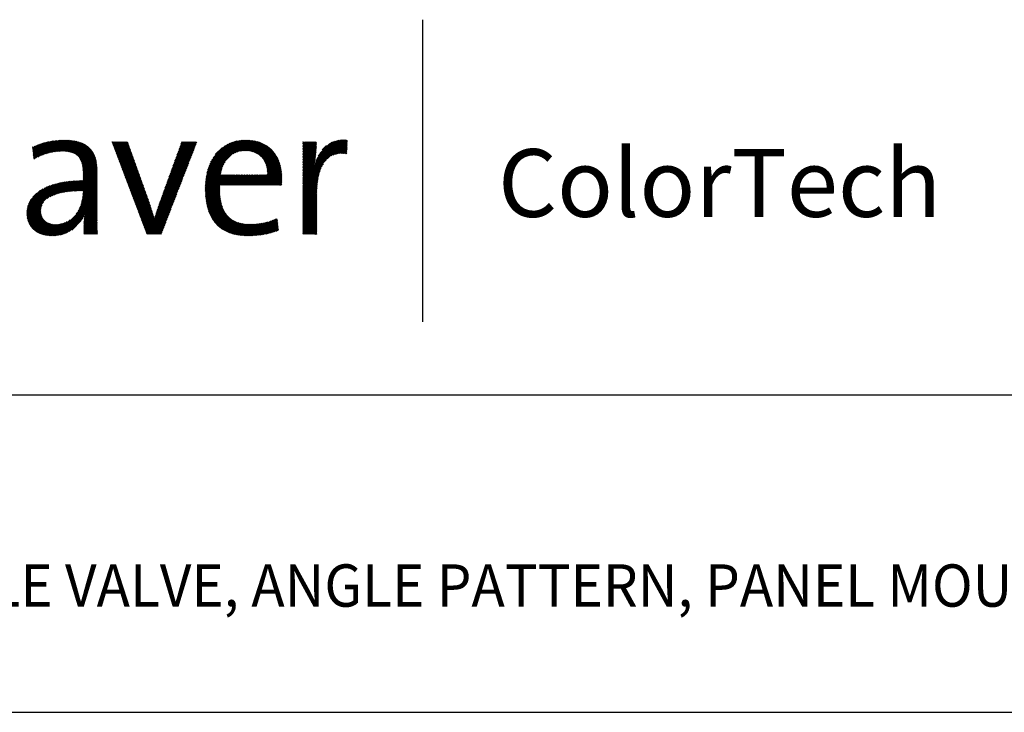
# Model space of a CAD drawing. Extents: x 1.2 to 58.9, y 0.7 to 21.1.
# Drawn here: x 5.6 to 10.3, y 17.9 to 21.1 of the extents above; entities that cross this region are included whole.
import ezdxf

# ---------------------------------------------------------------- set-up
doc = ezdxf.new("R2010")
doc.units = 0
doc.header["$LTSCALE"] = 2
doc.header["$MEASUREMENT"] = 0
doc.layers.get('0').update_dxf_attribs({"linetype": 'CONTINUOUS'})
doc.styles.add('PLATE', font='MyriadPro-Regular.ttf')
doc.styles.get("Standard").update_dxf_attribs({"font": 'MyriadPro-Regular.ttf'})

# ---------------------------------------------------------------- blocks, each defined once
blk = doc.blocks.new('CTITLE')
at = {"color": 4}
blk.add_line((-4.5665, 0.0612), (-4.5665, -0.6524), dxfattribs=at)
at = {"color": 4, "linetype": 'Continuous'}
for p, q in [((-5.4858, -0.2509), (-5.4667, -0.2318)), ((-5.4855, -0.253), (-5.4633, -0.2307)), ((-5.4853, -0.2551), (-5.46, -0.2298)), ((-5.4851, -0.2573), (-5.4568, -0.229)), ((-5.4849, -0.2594), (-5.4536, -0.2282)), ((-5.4846, -0.2615), (-5.4506, -0.2275)), ((-5.4844, -0.2637), (-5.4476, -0.2269)), ((-5.4842, -0.2658), (-5.4446, -0.2263)), ((-5.4839, -0.268), (-5.4418, -0.2258)), ((-5.4794, -0.2658), (-5.439, -0.2253)), ((-5.4744, -0.2632), (-5.4362, -0.2249)), ((-5.47, -0.2611), (-5.4335, -0.2246)), ((-5.4659, -0.2593), (-5.4308, -0.2243)), ((-5.4621, -0.2579), (-5.4282, -0.224)), ((-5.4584, -0.2566), (-5.4256, -0.2238)), ((-5.455, -0.2555), (-5.4231, -0.2236)), ((-5.4516, -0.2545), (-5.4206, -0.2235)), ((-5.4484, -0.2537), (-5.4181, -0.2234)), ((-5.4453, -0.2529), (-5.4157, -0.2233)), ((-5.4423, -0.2523), (-5.4133, -0.2233)), ((-5.4393, -0.2517), (-5.4109, -0.2233)), ((-5.4365, -0.2512), (-5.4086, -0.2233)), ((-5.4337, -0.2508), (-5.4063, -0.2233)), ((-5.431, -0.2504), (-5.404, -0.2234)), ((-5.4283, -0.2502), (-5.4017, -0.2235)), ((-5.4257, -0.2499), (-5.3995, -0.2237)), ((-5.4232, -0.2498), (-5.3973, -0.2239)), ((-5.4207, -0.2496), (-5.3952, -0.2241)), ((-5.4183, -0.2496), (-5.3931, -0.2243)), ((-5.416, -0.2496), (-5.391, -0.2246)), ((-5.4136, -0.2496), (-5.3889, -0.2249)), ((-5.4114, -0.2497), (-5.3869, -0.2253)), ((-5.4092, -0.2499), (-5.3849, -0.2257)), ((-5.407, -0.2501), (-5.383, -0.2261)), ((-5.4049, -0.2503), (-5.3811, -0.2265)), ((-5.4028, -0.2507), (-5.3792, -0.227)), ((-5.4008, -0.251), (-5.3774, -0.2275)), ((-5.3989, -0.2514), (-5.3755, -0.2281)), ((-5.397, -0.2519), (-5.3738, -0.2287)), ((-5.3952, -0.2524), (-5.372, -0.2293)), ((-5.3934, -0.253), (-5.3703, -0.23)), ((-5.3917, -0.2537), (-5.3687, -0.2307)), ((-5.39, -0.2544), (-5.367, -0.2314)), ((-5.3884, -0.2551), (-5.3655, -0.2322)), ((-5.2995, -0.2276), (-5.2991, -0.2272)), ((-5.2988, -0.2293), (-5.2967, -0.2272)), ((-5.2982, -0.231), (-5.2943, -0.2272)), ((-5.2975, -0.2328), (-5.292, -0.2272)), ((-5.2969, -0.2345), (-5.2896, -0.2272)), ((-5.2962, -0.2362), (-5.2872, -0.2272)), ((-5.2956, -0.2379), (-5.2849, -0.2272)), ((-5.2949, -0.2396), (-5.2825, -0.2272)), ((-5.2943, -0.2413), (-5.2802, -0.2272)), ((-5.2936, -0.243), (-5.2778, -0.2272)), ((-5.293, -0.2448), (-5.2754, -0.2272)), ((-5.2923, -0.2465), (-5.2731, -0.2272)), ((-5.2917, -0.2482), (-5.2707, -0.2272)), ((-5.291, -0.2499), (-5.2683, -0.2272)), ((-5.2904, -0.2516), (-5.266, -0.2272)), ((-5.2897, -0.2533), (-5.2636, -0.2272)), ((-5.2891, -0.255), (-5.262, -0.228)), ((-5.2884, -0.2568), (-5.2614, -0.2297)), ((-5.2878, -0.2585), (-5.2608, -0.2315)), ((-5.1566, -0.288), (-5.1004, -0.2317)), ((-5.1553, -0.2843), (-5.0989, -0.2279)), ((-5.1539, -0.2806), (-5.1006, -0.2272)), ((-5.1526, -0.2769), (-5.1029, -0.2272)), ((-5.1513, -0.2732), (-5.1053, -0.2272)), ((-5.1499, -0.2695), (-5.1077, -0.2272)), ((-5.1486, -0.2658), (-5.11, -0.2272)), ((-5.1472, -0.262), (-5.1124, -0.2272)), ((-5.1459, -0.2583), (-5.1147, -0.2272)), ((-5.1445, -0.2546), (-5.1171, -0.2272)), ((-5.1432, -0.2509), (-5.1195, -0.2272)), ((-5.1418, -0.2472), (-5.1218, -0.2272)), ((-5.1405, -0.2435), (-5.1242, -0.2272)), ((-5.1391, -0.2398), (-5.1266, -0.2272)), ((-5.1378, -0.2361), (-5.1289, -0.2272)), ((-5.1365, -0.2324), (-5.1313, -0.2272)), ((-5.1351, -0.2287), (-5.1337, -0.2272)), ((-5.078, -0.318), (-4.9832, -0.2233)), ((-5.0776, -0.3153), (-4.9856, -0.2233)), ((-5.0772, -0.3126), (-4.988, -0.2234)), ((-5.0768, -0.3098), (-4.9905, -0.2235)), ((-5.0763, -0.3069), (-4.9931, -0.2237)), ((-5.0757, -0.304), (-4.9957, -0.224)), ((-5.075, -0.3009), (-4.9984, -0.2243)), ((-5.0742, -0.2978), (-5.0012, -0.2248)), ((-5.0734, -0.2945), (-5.0042, -0.2253)), ((-5.0723, -0.2912), (-5.0072, -0.226)), ((-5.0712, -0.2876), (-5.0104, -0.2269)), ((-5.0698, -0.2839), (-5.0138, -0.2279)), ((-5.0682, -0.2799), (-5.0175, -0.2292)), ((-5.0663, -0.2756), (-5.0214, -0.2308)), ((-5.0133, -0.2557), (-4.9808, -0.2233)), ((-5.0083, -0.2531), (-4.9785, -0.2234)), ((-5.0044, -0.2515), (-4.9763, -0.2235)), ((-5.0009, -0.2504), (-4.9741, -0.2236)), ((-4.9977, -0.2496), (-4.9719, -0.2238)), ((-4.9948, -0.2491), (-4.9698, -0.224)), ((-4.9921, -0.2487), (-4.9677, -0.2243)), ((-4.9894, -0.2484), (-4.9656, -0.2246)), ((-4.987, -0.2483), (-4.9636, -0.2249)), ((-4.9846, -0.2483), (-4.9616, -0.2253)), ((-4.9823, -0.2483), (-4.9597, -0.2257)), ((-4.98, -0.2485), (-4.9577, -0.2262)), ((-4.9779, -0.2487), (-4.9559, -0.2267)), ((-4.9758, -0.2489), (-4.954, -0.2272)), ((-4.9737, -0.2492), (-4.9522, -0.2277)), ((-4.9717, -0.2496), (-4.9504, -0.2283)), ((-4.9698, -0.2501), (-4.9487, -0.2289)), ((-4.968, -0.2506), (-4.947, -0.2296)), ((-4.9661, -0.2511), (-4.9453, -0.2303)), ((-4.9644, -0.2517), (-4.9437, -0.231)), ((-4.9627, -0.2524), (-4.942, -0.2317)), ((-4.849, -0.3159), (-4.7558, -0.2227)), ((-4.849, -0.3183), (-4.7534, -0.2227)), ((-4.849, -0.3207), (-4.7511, -0.2227)), ((-4.849, -0.323), (-4.7488, -0.2228)), ((-4.849, -0.3136), (-4.7583, -0.2229)), ((-4.849, -0.3112), (-4.7609, -0.2231)), ((-4.849, -0.2285), (-4.8477, -0.2272)), ((-4.849, -0.2309), (-4.8454, -0.2272)), ((-4.849, -0.2332), (-4.843, -0.2272)), ((-4.849, -0.2356), (-4.8406, -0.2272)), ((-4.849, -0.238), (-4.8383, -0.2272)), ((-4.849, -0.2403), (-4.8359, -0.2272)), ((-4.849, -0.2427), (-4.8335, -0.2272)), ((-4.849, -0.245), (-4.8312, -0.2272)), ((-4.849, -0.2474), (-4.8288, -0.2272)), ((-4.849, -0.2498), (-4.8265, -0.2272)), ((-4.849, -0.2521), (-4.8241, -0.2272)), ((-4.849, -0.2545), (-4.8217, -0.2272)), ((-4.849, -0.2569), (-4.8194, -0.2272)), ((-4.849, -0.2592), (-4.817, -0.2272)), ((-4.849, -0.2616), (-4.8165, -0.2291)), ((-4.849, -0.2639), (-4.8166, -0.2315)), ((-4.8202, -0.2801), (-4.7636, -0.2234)), ((-4.8191, -0.2766), (-4.7665, -0.2239)), ((-4.8179, -0.273), (-4.7695, -0.2246)), ((-4.8163, -0.2691), (-4.7727, -0.2255)), ((-4.8145, -0.2649), (-4.7763, -0.2267)), ((-4.8122, -0.2602), (-4.7804, -0.2284)), ((-4.809, -0.2547), (-4.7853, -0.2309)), ((-4.7911, -0.2674), (-4.7466, -0.223)), ((-4.782, -0.2607), (-4.7444, -0.2232)), ((-4.7774, -0.2585), (-4.7437, -0.2248)), ((-4.7736, -0.2571), (-4.7438, -0.2273)), ((-4.7703, -0.2562), (-4.7439, -0.2297)), ((-4.7674, -0.2556), (-4.744, -0.2322)), ((-5.4869, -0.2402), (-5.4856, -0.2389)), ((-5.4867, -0.2423), (-5.4815, -0.2372)), ((-5.4865, -0.2445), (-5.4776, -0.2356)), ((-5.4862, -0.2466), (-5.4738, -0.2342)), ((-5.486, -0.2487), (-5.4702, -0.2329)), ((-5.3869, -0.256), (-5.3639, -0.233)), ((-5.3854, -0.2568), (-5.3624, -0.2338)), ((-5.384, -0.2578), (-5.3609, -0.2347)), ((-5.3826, -0.2588), (-5.3595, -0.2356)), ((-5.3813, -0.2599), (-5.3581, -0.2366)), ((-5.3801, -0.261), (-5.3567, -0.2376)), ((-5.3789, -0.2622), (-5.3554, -0.2386)), ((-5.3778, -0.2634), (-5.3541, -0.2397)), ((-5.3768, -0.2647), (-5.3529, -0.2408)), ((-5.3758, -0.2661), (-5.3516, -0.242)), ((-5.3748, -0.2675), (-5.3505, -0.2432)), ((-5.374, -0.269), (-5.3494, -0.2444)), ((-5.3732, -0.2706), (-5.3483, -0.2457)), ((-5.3724, -0.2722), (-5.3472, -0.247)), ((-5.3717, -0.2739), (-5.3462, -0.2484)), ((-5.3711, -0.2756), (-5.3452, -0.2498)), ((-5.3705, -0.2774), (-5.3443, -0.2512)), ((-5.37, -0.2792), (-5.3434, -0.2527)), ((-5.3695, -0.2811), (-5.3426, -0.2542)), ((-5.2871, -0.2602), (-5.2602, -0.2332)), ((-5.2865, -0.2619), (-5.2595, -0.2349)), ((-5.2858, -0.2636), (-5.2589, -0.2367)), ((-5.2852, -0.2653), (-5.2583, -0.2384)), ((-5.2845, -0.267), (-5.2577, -0.2402)), ((-5.2839, -0.2688), (-5.257, -0.2419)), ((-5.2832, -0.2705), (-5.2564, -0.2436)), ((-5.2826, -0.2722), (-5.2558, -0.2454)), ((-5.2819, -0.2739), (-5.2552, -0.2471)), ((-5.2813, -0.2756), (-5.2545, -0.2489)), ((-5.2807, -0.2773), (-5.2539, -0.2506)), ((-5.28, -0.279), (-5.2533, -0.2523)), ((-5.2794, -0.2808), (-5.2527, -0.2541)), ((-5.1647, -0.3103), (-5.1093, -0.2548)), ((-5.1634, -0.3066), (-5.1078, -0.251)), ((-5.162, -0.3028), (-5.1063, -0.2471)), ((-5.1607, -0.2991), (-5.1048, -0.2433)), ((-5.1593, -0.2954), (-5.1033, -0.2394)), ((-5.158, -0.2917), (-5.1018, -0.2356)), ((-5.0638, -0.2708), (-5.0259, -0.2329)), ((-5.0606, -0.2652), (-5.0312, -0.2358)), ((-5.0553, -0.2575), (-5.0385, -0.2408)), ((-4.961, -0.2531), (-4.9405, -0.2325)), ((-4.9594, -0.2539), (-4.9389, -0.2333)), ((-4.9579, -0.2547), (-4.9374, -0.2342)), ((-4.9564, -0.2555), (-4.9359, -0.235)), ((-4.9549, -0.2564), (-4.9344, -0.236)), ((-4.9535, -0.2574), (-4.933, -0.2369)), ((-4.9521, -0.2584), (-4.9316, -0.2378)), ((-4.9508, -0.2594), (-4.9302, -0.2388)), ((-4.9495, -0.2605), (-4.9289, -0.2399)), ((-4.9483, -0.2616), (-4.9276, -0.2409)), ((-4.9471, -0.2628), (-4.9263, -0.242)), ((-4.9459, -0.264), (-4.925, -0.2431)), ((-4.9448, -0.2652), (-4.9238, -0.2442)), ((-4.9438, -0.2665), (-4.9226, -0.2454)), ((-4.9427, -0.2679), (-4.9214, -0.2466)), ((-4.9418, -0.2693), (-4.9203, -0.2478)), ((-4.9408, -0.2707), (-4.9192, -0.2491)), ((-4.9399, -0.2722), (-4.9181, -0.2503)), ((-4.9391, -0.2737), (-4.917, -0.2516)), ((-4.9383, -0.2753), (-4.916, -0.253)), ((-4.9376, -0.2769), (-4.915, -0.2543)), ((-4.849, -0.2663), (-4.8166, -0.2339)), ((-4.849, -0.2687), (-4.8167, -0.2364)), ((-4.849, -0.271), (-4.8168, -0.2388)), ((-4.849, -0.2734), (-4.8169, -0.2413)), ((-4.849, -0.2758), (-4.8171, -0.2438)), ((-4.849, -0.2781), (-4.8172, -0.2464)), ((-4.849, -0.2805), (-4.8174, -0.2489)), ((-4.849, -0.2828), (-4.8176, -0.2515)), ((-4.849, -0.2852), (-4.8179, -0.2541)), ((-4.8032, -0.2465), (-4.7927, -0.236)), ((-4.7646, -0.2551), (-4.7441, -0.2347)), ((-4.762, -0.2549), (-4.7442, -0.2371)), ((-4.7594, -0.2547), (-4.7443, -0.2396)), ((-4.757, -0.2547), (-4.7444, -0.242)), ((-4.7547, -0.2547), (-4.7445, -0.2445)), ((-4.7525, -0.2549), (-4.7446, -0.247)), ((-4.7503, -0.255), (-4.7447, -0.2494)), ((-4.7482, -0.2553), (-4.7448, -0.2519)), ((-4.7461, -0.2556), (-4.7449, -0.2544)), ((-5.3691, -0.2831), (-5.3418, -0.2558)), ((-5.3688, -0.2851), (-5.341, -0.2574)), ((-5.3684, -0.2871), (-5.3403, -0.259)), ((-5.3682, -0.2892), (-5.3396, -0.2607)), ((-5.368, -0.2914), (-5.339, -0.2624)), ((-5.3678, -0.2936), (-5.3384, -0.2642)), ((-5.3677, -0.2959), (-5.3378, -0.266)), ((-5.3676, -0.2981), (-5.3373, -0.2678)), ((-5.3676, -0.3005), (-5.3368, -0.2697)), ((-5.3676, -0.3028), (-5.3364, -0.2717)), ((-5.3676, -0.3052), (-5.336, -0.2736)), ((-5.3676, -0.3076), (-5.3357, -0.2756)), ((-5.3676, -0.3099), (-5.3354, -0.2777)), ((-5.2787, -0.2825), (-5.2521, -0.2558)), ((-5.2781, -0.2842), (-5.2514, -0.2576)), ((-5.2774, -0.2859), (-5.2508, -0.2593)), ((-5.2768, -0.2876), (-5.2502, -0.261)), ((-5.2761, -0.2893), (-5.2496, -0.2628)), ((-5.2755, -0.291), (-5.2489, -0.2645)), ((-5.2748, -0.2928), (-5.2483, -0.2663)), ((-5.2742, -0.2945), (-5.2477, -0.268)), ((-5.2735, -0.2962), (-5.2471, -0.2697)), ((-5.2729, -0.2979), (-5.2464, -0.2715)), ((-5.2722, -0.2996), (-5.2458, -0.2732)), ((-5.2716, -0.3013), (-5.2452, -0.275)), ((-5.2709, -0.303), (-5.2446, -0.2767)), ((-5.2703, -0.3048), (-5.2439, -0.2784)), ((-5.1728, -0.3325), (-5.1182, -0.2779)), ((-5.1714, -0.3288), (-5.1167, -0.2741)), ((-5.1701, -0.3251), (-5.1152, -0.2702)), ((-5.1687, -0.3214), (-5.1137, -0.2664)), ((-5.1674, -0.3177), (-5.1123, -0.2625)), ((-5.1661, -0.314), (-5.1108, -0.2587)), ((-5.0782, -0.3207), (-5.0324, -0.2749)), ((-4.9571, -0.3295), (-4.9039, -0.2763)), ((-4.9547, -0.3295), (-4.9033, -0.2781)), ((-4.9368, -0.2785), (-4.914, -0.2557)), ((-4.9362, -0.2802), (-4.9131, -0.2571)), ((-4.9356, -0.282), (-4.9122, -0.2586)), ((-4.935, -0.2838), (-4.9113, -0.2601)), ((-4.9345, -0.2857), (-4.9104, -0.2616)), ((-4.9341, -0.2876), (-4.9096, -0.2631)), ((-4.9337, -0.2895), (-4.9088, -0.2646)), ((-4.9333, -0.2915), (-4.908, -0.2662)), ((-4.933, -0.2936), (-4.9072, -0.2678)), ((-4.9328, -0.2957), (-4.9065, -0.2695)), ((-4.9326, -0.2979), (-4.9058, -0.2711)), ((-4.9325, -0.3002), (-4.9051, -0.2728)), ((-4.9325, -0.3025), (-4.9045, -0.2745)), ((-4.849, -0.2876), (-4.8181, -0.2567)), ((-4.849, -0.2899), (-4.8184, -0.2593)), ((-4.849, -0.2923), (-4.8186, -0.2619)), ((-4.849, -0.2947), (-4.8189, -0.2646)), ((-4.849, -0.297), (-4.8192, -0.2673)), ((-4.849, -0.3254), (-4.7928, -0.2692)), ((-4.849, -0.2994), (-4.8196, -0.27)), ((-4.849, -0.3018), (-4.8199, -0.2727)), ((-4.849, -0.3041), (-4.8203, -0.2754)), ((-4.849, -0.3065), (-4.8207, -0.2782)), ((-5.3922, -0.344), (-5.3345, -0.2863)), ((-5.3896, -0.3438), (-5.3344, -0.2885)), ((-5.3871, -0.3436), (-5.3343, -0.2908)), ((-5.3846, -0.3435), (-5.3343, -0.2931)), ((-5.3821, -0.3434), (-5.3343, -0.2955)), ((-5.3797, -0.3433), (-5.3343, -0.2979)), ((-5.3773, -0.3432), (-5.3343, -0.3002)), ((-5.3676, -0.3123), (-5.3351, -0.2798)), ((-5.3676, -0.3147), (-5.3348, -0.2819)), ((-5.3676, -0.317), (-5.3347, -0.2841)), ((-5.2696, -0.3065), (-5.2433, -0.2802)), ((-5.269, -0.3082), (-5.2427, -0.2819)), ((-5.2683, -0.3099), (-5.2421, -0.2837)), ((-5.2677, -0.3116), (-5.2415, -0.2854)), ((-5.267, -0.3133), (-5.2408, -0.2871)), ((-5.2664, -0.315), (-5.2402, -0.2889)), ((-5.2657, -0.3168), (-5.2396, -0.2906)), ((-5.2651, -0.3185), (-5.239, -0.2924)), ((-5.2644, -0.3202), (-5.2383, -0.2941)), ((-5.2638, -0.3219), (-5.2377, -0.2958)), ((-5.2631, -0.3236), (-5.2371, -0.2976)), ((-5.2625, -0.3253), (-5.2365, -0.2993)), ((-5.2618, -0.327), (-5.2358, -0.3011)), ((-5.1809, -0.3548), (-5.1271, -0.301)), ((-5.1795, -0.3511), (-5.1256, -0.2972)), ((-5.1782, -0.3473), (-5.1242, -0.2933)), ((-5.1768, -0.3436), (-5.1227, -0.2895)), ((-5.1755, -0.3399), (-5.1212, -0.2856)), ((-5.1741, -0.3362), (-5.1197, -0.2818)), ((-5.079, -0.3332), (-5.041, -0.2953)), ((-5.079, -0.3356), (-5.0418, -0.2984)), ((-5.079, -0.338), (-5.0424, -0.3014)), ((-5.0789, -0.3308), (-5.0401, -0.292)), ((-5.0788, -0.3283), (-5.0389, -0.2885)), ((-5.0787, -0.3258), (-5.0374, -0.2846)), ((-5.0785, -0.3233), (-5.0354, -0.2802)), ((-4.9523, -0.3295), (-4.9028, -0.2799)), ((-4.95, -0.3295), (-4.9022, -0.2817)), ((-4.9476, -0.3295), (-4.9017, -0.2836)), ((-4.9453, -0.3295), (-4.9013, -0.2855)), ((-4.9429, -0.3295), (-4.9008, -0.2874)), ((-4.9405, -0.3295), (-4.9004, -0.2894)), ((-4.9382, -0.3295), (-4.9001, -0.2914)), ((-4.9358, -0.3295), (-4.8997, -0.2934)), ((-4.9334, -0.3295), (-4.8994, -0.2955)), ((-4.9311, -0.3295), (-4.8992, -0.2976)), ((-4.9287, -0.3295), (-4.8989, -0.2997)), ((-4.9263, -0.3295), (-4.8987, -0.3018)), ((-4.849, -0.3277), (-4.8002, -0.279)), ((-4.849, -0.3088), (-4.8211, -0.281)), ((-4.849, -0.3301), (-4.8031, -0.2842)), ((-4.849, -0.3325), (-4.8052, -0.2886)), ((-4.849, -0.3348), (-4.8067, -0.2926)), ((-4.849, -0.3372), (-4.808, -0.2962)), ((-4.849, -0.3396), (-4.8091, -0.2997)), ((-5.5001, -0.3999), (-5.425, -0.3248)), ((-5.4999, -0.4021), (-5.4219, -0.3241)), ((-5.4997, -0.4042), (-5.419, -0.3235)), ((-5.4994, -0.4063), (-5.4161, -0.3229)), ((-5.452, -0.3612), (-5.4132, -0.3224)), ((-5.4454, -0.357), (-5.4104, -0.322)), ((-5.4407, -0.3547), (-5.4076, -0.3216)), ((-5.4366, -0.3529), (-5.4049, -0.3212)), ((-5.4328, -0.3515), (-5.4022, -0.3209)), ((-5.4293, -0.3504), (-5.3995, -0.3206)), ((-5.426, -0.3494), (-5.3969, -0.3203)), ((-5.4228, -0.3486), (-5.3943, -0.3201)), ((-5.4197, -0.3479), (-5.3917, -0.3199)), ((-5.4167, -0.3472), (-5.3891, -0.3197)), ((-5.4138, -0.3467), (-5.3866, -0.3195)), ((-5.4109, -0.3462), (-5.3841, -0.3194)), ((-5.4081, -0.3457), (-5.3816, -0.3192)), ((-5.4054, -0.3454), (-5.3792, -0.3191)), ((-5.4027, -0.345), (-5.3767, -0.3191)), ((-5.4, -0.3447), (-5.3743, -0.319)), ((-5.3974, -0.3444), (-5.3719, -0.319)), ((-5.3948, -0.3442), (-5.3695, -0.319)), ((-5.3748, -0.3432), (-5.3343, -0.3026)), ((-5.3724, -0.3431), (-5.3343, -0.305)), ((-5.37, -0.3431), (-5.3343, -0.3073)), ((-5.3684, -0.358), (-5.3343, -0.3239)), ((-5.368, -0.3553), (-5.3343, -0.3215)), ((-5.3678, -0.3527), (-5.3343, -0.3191)), ((-5.3677, -0.3431), (-5.3343, -0.3097)), ((-5.3677, -0.3502), (-5.3343, -0.3168)), ((-5.3676, -0.3454), (-5.3343, -0.312)), ((-5.3676, -0.3477), (-5.3343, -0.3144)), ((-5.2612, -0.3288), (-5.2352, -0.3028)), ((-5.2605, -0.3305), (-5.2346, -0.3045)), ((-5.2599, -0.3322), (-5.234, -0.3063)), ((-5.2592, -0.3339), (-5.2333, -0.308)), ((-5.2586, -0.3356), (-5.2327, -0.3098)), ((-5.2579, -0.3373), (-5.2321, -0.3115)), ((-5.2573, -0.3391), (-5.2315, -0.3132)), ((-5.2566, -0.3408), (-5.2309, -0.315)), ((-5.256, -0.3425), (-5.2302, -0.3167)), ((-5.2554, -0.3442), (-5.2296, -0.3184)), ((-5.2547, -0.3459), (-5.229, -0.3202)), ((-5.2541, -0.3476), (-5.2284, -0.3219)), ((-5.2534, -0.3493), (-5.2277, -0.3237)), ((-5.1889, -0.377), (-5.1361, -0.3241)), ((-5.1876, -0.3733), (-5.1346, -0.3203)), ((-5.1862, -0.3696), (-5.1331, -0.3164)), ((-5.1849, -0.3659), (-5.1316, -0.3126)), ((-5.1835, -0.3622), (-5.1301, -0.3087)), ((-5.1822, -0.3585), (-5.1286, -0.3049)), ((-5.079, -0.3404), (-5.0429, -0.3043)), ((-5.079, -0.3427), (-5.0412, -0.3049)), ((-5.0789, -0.345), (-5.0388, -0.3049)), ((-5.0788, -0.3473), (-5.0365, -0.3049)), ((-5.0787, -0.3495), (-5.0341, -0.3049)), ((-5.0786, -0.3517), (-5.0317, -0.3049)), ((-5.0784, -0.354), (-5.0294, -0.3049)), ((-5.0783, -0.3561), (-5.027, -0.3049)), ((-5.0781, -0.3583), (-5.0246, -0.3049)), ((-5.0778, -0.3604), (-5.0223, -0.3049)), ((-5.0445, -0.3295), (-5.0199, -0.3049)), ((-5.0421, -0.3295), (-5.0176, -0.3049)), ((-5.0398, -0.3295), (-5.0152, -0.3049)), ((-5.0374, -0.3295), (-5.0128, -0.3049)), ((-5.035, -0.3295), (-5.0105, -0.3049)), ((-5.0327, -0.3295), (-5.0081, -0.3049)), ((-5.0303, -0.3295), (-5.0057, -0.3049)), ((-5.028, -0.3295), (-5.0034, -0.3049)), ((-5.0256, -0.3295), (-5.001, -0.3049)), ((-5.0232, -0.3295), (-4.9987, -0.3049)), ((-5.0209, -0.3295), (-4.9963, -0.3049)), ((-5.0185, -0.3295), (-4.9939, -0.3049)), ((-5.0161, -0.3295), (-4.9916, -0.3049)), ((-5.0138, -0.3295), (-4.9892, -0.3049)), ((-5.0114, -0.3295), (-4.9868, -0.3049)), ((-5.0091, -0.3295), (-4.9845, -0.3049)), ((-5.0067, -0.3295), (-4.9821, -0.3049)), ((-5.0043, -0.3295), (-4.9797, -0.3049)), ((-5.002, -0.3295), (-4.9774, -0.3049)), ((-4.9996, -0.3295), (-4.975, -0.3049)), ((-4.9972, -0.3295), (-4.9727, -0.3049)), ((-4.9949, -0.3295), (-4.9703, -0.3049)), ((-4.9925, -0.3295), (-4.9679, -0.3049)), ((-4.9902, -0.3295), (-4.9656, -0.3049)), ((-4.9878, -0.3295), (-4.9632, -0.3049)), ((-4.9854, -0.3295), (-4.9608, -0.3049)), ((-4.9831, -0.3295), (-4.9585, -0.3049)), ((-4.9807, -0.3295), (-4.9561, -0.3049)), ((-4.9783, -0.3295), (-4.9538, -0.3049)), ((-4.976, -0.3295), (-4.9514, -0.3049)), ((-4.9736, -0.3295), (-4.949, -0.3049)), ((-4.9712, -0.3295), (-4.9467, -0.3049)), ((-4.9689, -0.3295), (-4.9443, -0.3049)), ((-4.9665, -0.3295), (-4.9419, -0.3049)), ((-4.9642, -0.3295), (-4.9396, -0.3049)), ((-4.9618, -0.3295), (-4.9372, -0.3049)), ((-4.9594, -0.3295), (-4.9348, -0.3049)), ((-4.924, -0.3295), (-4.8985, -0.304)), ((-4.9216, -0.3295), (-4.8984, -0.3063)), ((-4.9193, -0.3295), (-4.8983, -0.3085)), ((-4.9169, -0.3295), (-4.8983, -0.3108)), ((-4.9145, -0.3295), (-4.8982, -0.3132)), ((-4.9122, -0.3295), (-4.8982, -0.3155)), ((-4.9098, -0.3295), (-4.8983, -0.3179)), ((-4.9074, -0.3295), (-4.8983, -0.3204)), ((-4.9051, -0.3295), (-4.8985, -0.3229)), ((-4.849, -0.3419), (-4.81, -0.303)), ((-4.849, -0.3443), (-4.8108, -0.3061)), ((-4.849, -0.3467), (-4.8115, -0.3092)), ((-4.849, -0.349), (-4.8122, -0.3122)), ((-4.849, -0.3514), (-4.8127, -0.3151)), ((-4.849, -0.3537), (-4.8132, -0.3179)), ((-4.849, -0.3561), (-4.8136, -0.3207)), ((-4.849, -0.3585), (-4.814, -0.3235)), ((-5.5001, -0.3976), (-5.4281, -0.3255)), ((-5.5001, -0.3952), (-5.4312, -0.3263)), ((-5.5001, -0.3928), (-5.4345, -0.3272)), ((-5.4999, -0.3902), (-5.4379, -0.3282)), ((-5.4996, -0.3876), (-5.4414, -0.3293)), ((-5.4991, -0.3847), (-5.445, -0.3306)), ((-5.4985, -0.3817), (-5.4488, -0.3321)), ((-5.4976, -0.3785), (-5.4529, -0.3338)), ((-5.4964, -0.3749), (-5.4573, -0.3358)), ((-5.4946, -0.3708), (-5.4622, -0.3384)), ((-5.492, -0.3658), (-5.468, -0.3418)), ((-5.4864, -0.3578), (-5.4768, -0.3482)), ((-5.3841, -0.3973), (-5.3343, -0.3475)), ((-5.3794, -0.3903), (-5.3343, -0.3451)), ((-5.3766, -0.3851), (-5.3343, -0.3428)), ((-5.3746, -0.3807), (-5.3343, -0.3404)), ((-5.373, -0.3768), (-5.3343, -0.338)), ((-5.3718, -0.3732), (-5.3343, -0.3357)), ((-5.3708, -0.3698), (-5.3343, -0.3333)), ((-5.37, -0.3667), (-5.3343, -0.3309)), ((-5.3693, -0.3636), (-5.3343, -0.3286)), ((-5.3688, -0.3607), (-5.3343, -0.3262)), ((-5.2528, -0.3511), (-5.2271, -0.3254)), ((-5.2521, -0.3528), (-5.2265, -0.3271)), ((-5.2515, -0.3545), (-5.2259, -0.3289)), ((-5.2508, -0.3562), (-5.2252, -0.3306)), ((-5.2502, -0.3579), (-5.2246, -0.3324)), ((-5.2495, -0.3596), (-5.224, -0.3341)), ((-5.2489, -0.3613), (-5.2234, -0.3358)), ((-5.2482, -0.3631), (-5.2228, -0.3376)), ((-5.2476, -0.3648), (-5.2221, -0.3393)), ((-5.2469, -0.3665), (-5.2215, -0.3411)), ((-5.2463, -0.3682), (-5.2209, -0.3428)), ((-5.2456, -0.3699), (-5.2203, -0.3445)), ((-5.245, -0.3716), (-5.2196, -0.3463)), ((-5.2443, -0.3733), (-5.219, -0.348)), ((-5.1956, -0.3979), (-5.145, -0.3472)), ((-5.1946, -0.3945), (-5.1435, -0.3434)), ((-5.1935, -0.3911), (-5.142, -0.3395)), ((-5.1924, -0.3876), (-5.1405, -0.3357)), ((-5.1913, -0.3841), (-5.139, -0.3318)), ((-5.1901, -0.3806), (-5.1375, -0.328)), ((-5.0776, -0.3626), (-5.0448, -0.3298)), ((-5.0773, -0.3647), (-5.0449, -0.3322)), ((-5.077, -0.3667), (-5.0449, -0.3346)), ((-5.0767, -0.3688), (-5.0449, -0.337)), ((-5.0764, -0.3708), (-5.0449, -0.3393)), ((-5.076, -0.3728), (-5.0449, -0.3417)), ((-5.0756, -0.3748), (-5.0448, -0.344)), ((-5.0752, -0.3767), (-5.0447, -0.3462)), ((-5.0748, -0.3787), (-5.0446, -0.3485)), ((-4.9027, -0.3295), (-4.8987, -0.3254)), ((-4.9004, -0.3295), (-4.8989, -0.3281)), ((-4.849, -0.3608), (-4.8143, -0.3262)), ((-4.849, -0.3632), (-4.8146, -0.3288)), ((-4.849, -0.3656), (-4.8149, -0.3314)), ((-4.849, -0.3679), (-4.8151, -0.334)), ((-4.849, -0.3703), (-4.8153, -0.3366)), ((-4.849, -0.3726), (-4.8155, -0.3391)), ((-4.849, -0.375), (-4.8156, -0.3416)), ((-4.849, -0.3774), (-4.8157, -0.3441)), ((-4.849, -0.3797), (-4.8158, -0.3466)), ((-5.499, -0.4083), (-5.4609, -0.3702)), ((-5.4334, -0.449), (-5.3343, -0.3498)), ((-5.4308, -0.4488), (-5.3343, -0.3522)), ((-5.4281, -0.4484), (-5.3343, -0.3546)), ((-5.4253, -0.448), (-5.3343, -0.3569)), ((-5.4224, -0.4475), (-5.3343, -0.3593)), ((-5.4194, -0.4468), (-5.3343, -0.3617)), ((-5.4161, -0.4459), (-5.3343, -0.364)), ((-5.4127, -0.4448), (-5.3343, -0.3664)), ((-5.409, -0.4435), (-5.3343, -0.3688)), ((-5.3639, -0.4008), (-5.3343, -0.3711)), ((-5.2437, -0.3751), (-5.2184, -0.3498)), ((-5.243, -0.3768), (-5.2178, -0.3515)), ((-5.2424, -0.3785), (-5.2171, -0.3532)), ((-5.2417, -0.3802), (-5.2165, -0.355)), ((-5.2411, -0.3819), (-5.2159, -0.3567)), ((-5.2404, -0.3836), (-5.2153, -0.3585)), ((-5.2398, -0.3853), (-5.2146, -0.3602)), ((-5.2391, -0.3871), (-5.214, -0.3619)), ((-5.2385, -0.3888), (-5.2134, -0.3637)), ((-5.2378, -0.3905), (-5.2128, -0.3654)), ((-5.2372, -0.3922), (-5.2122, -0.3672)), ((-5.2365, -0.3939), (-5.2115, -0.3689)), ((-5.2359, -0.3956), (-5.2109, -0.3707)), ((-5.2216, -0.4333), (-5.1509, -0.3626)), ((-5.221, -0.4351), (-5.1524, -0.3665)), ((-5.2203, -0.4368), (-5.1539, -0.3703)), ((-5.1986, -0.408), (-5.1494, -0.3588)), ((-5.1977, -0.4047), (-5.1479, -0.3549)), ((-5.1967, -0.4013), (-5.1465, -0.3511)), ((-5.0743, -0.3806), (-5.0444, -0.3507)), ((-5.0738, -0.3824), (-5.0443, -0.3529)), ((-5.0733, -0.3843), (-5.044, -0.355)), ((-5.0728, -0.3861), (-5.0438, -0.3571)), ((-5.0722, -0.3879), (-5.0435, -0.3592)), ((-5.0717, -0.3897), (-5.0433, -0.3613)), ((-5.0711, -0.3915), (-5.0429, -0.3634)), ((-5.0704, -0.3932), (-5.0426, -0.3654)), ((-5.0698, -0.3949), (-5.0422, -0.3673)), ((-5.0691, -0.3966), (-5.0418, -0.3693)), ((-5.0684, -0.3983), (-5.0413, -0.3712)), ((-4.849, -0.3821), (-4.8159, -0.349)), ((-4.849, -0.3845), (-4.816, -0.3514)), ((-4.849, -0.3868), (-4.816, -0.3538)), ((-4.849, -0.3892), (-4.816, -0.3562)), ((-4.849, -0.3915), (-4.816, -0.3586)), ((-4.849, -0.3939), (-4.816, -0.3609)), ((-4.849, -0.3963), (-4.816, -0.3633)), ((-4.849, -0.3986), (-4.816, -0.3657)), ((-4.849, -0.401), (-4.816, -0.368)), ((-4.849, -0.4034), (-4.816, -0.3704)), ((-5.4986, -0.4102), (-5.4642, -0.3758)), ((-5.4981, -0.4121), (-5.4657, -0.3797)), ((-5.4976, -0.414), (-5.4665, -0.3829)), ((-5.497, -0.4157), (-5.467, -0.3857)), ((-5.4964, -0.4174), (-5.4672, -0.3883)), ((-5.4957, -0.4191), (-5.4672, -0.3907)), ((-5.4949, -0.4207), (-5.4671, -0.3929)), ((-5.3657, -0.4238), (-5.3343, -0.3924)), ((-5.3657, -0.4262), (-5.3343, -0.3947)), ((-5.3656, -0.4213), (-5.3343, -0.39)), ((-5.3655, -0.4189), (-5.3343, -0.3877)), ((-5.3654, -0.4164), (-5.3343, -0.3853)), ((-5.3652, -0.4139), (-5.3343, -0.3829)), ((-5.3651, -0.4114), (-5.3343, -0.3806)), ((-5.3649, -0.4088), (-5.3343, -0.3782)), ((-5.3646, -0.4062), (-5.3343, -0.3758)), ((-5.3643, -0.4035), (-5.3343, -0.3735)), ((-5.2352, -0.3973), (-5.2104, -0.3725)), ((-5.2346, -0.3991), (-5.2098, -0.3742)), ((-5.2339, -0.4008), (-5.2092, -0.376)), ((-5.2333, -0.4025), (-5.2086, -0.3778)), ((-5.2326, -0.4042), (-5.2081, -0.3796)), ((-5.232, -0.4059), (-5.2075, -0.3814)), ((-5.2314, -0.4076), (-5.2069, -0.3832)), ((-5.2307, -0.4093), (-5.2064, -0.385)), ((-5.2301, -0.4111), (-5.2058, -0.3868)), ((-5.2294, -0.4128), (-5.2052, -0.3886)), ((-5.2288, -0.4145), (-5.2046, -0.3904)), ((-5.2281, -0.4162), (-5.2041, -0.3922)), ((-5.2275, -0.4179), (-5.2035, -0.394)), ((-5.2197, -0.4385), (-5.1554, -0.3742)), ((-5.219, -0.4402), (-5.1569, -0.378)), ((-5.2184, -0.4419), (-5.1584, -0.3819)), ((-5.2177, -0.4436), (-5.1598, -0.3857)), ((-5.2171, -0.4453), (-5.1613, -0.3896)), ((-5.2147, -0.4453), (-5.1628, -0.3934)), ((-5.0677, -0.3999), (-5.0409, -0.3731)), ((-5.0669, -0.4015), (-5.0404, -0.375)), ((-5.0661, -0.4031), (-5.0398, -0.3768)), ((-5.0653, -0.4047), (-5.0392, -0.3786)), ((-5.0645, -0.4062), (-5.0386, -0.3803)), ((-5.0637, -0.4077), (-5.038, -0.3821)), ((-5.0628, -0.4092), (-5.0373, -0.3838)), ((-5.0619, -0.4107), (-5.0366, -0.3854)), ((-5.061, -0.4121), (-5.0359, -0.3871)), ((-5.06, -0.4135), (-5.0351, -0.3887)), ((-5.059, -0.4149), (-5.0343, -0.3902)), ((-5.058, -0.4162), (-5.0335, -0.3917)), ((-5.057, -0.4176), (-5.0326, -0.3932)), ((-5.0559, -0.4189), (-5.0317, -0.3947)), ((-4.849, -0.4057), (-4.816, -0.3728)), ((-4.849, -0.4081), (-4.816, -0.3751)), ((-4.849, -0.4105), (-4.816, -0.3775)), ((-4.849, -0.4128), (-4.816, -0.3798)), ((-4.849, -0.4152), (-4.816, -0.3822)), ((-4.849, -0.4175), (-4.816, -0.3846)), ((-4.849, -0.4199), (-4.816, -0.3869)), ((-4.849, -0.4223), (-4.816, -0.3893)), ((-4.849, -0.4246), (-4.816, -0.3917)), ((-4.849, -0.427), (-4.816, -0.394)), ((-5.4942, -0.4223), (-5.4669, -0.3951)), ((-5.4933, -0.4238), (-5.4666, -0.3971)), ((-5.4924, -0.4253), (-5.4662, -0.399)), ((-5.4915, -0.4267), (-5.4656, -0.4009)), ((-5.4905, -0.4281), (-5.465, -0.4026)), ((-5.4895, -0.4294), (-5.4643, -0.4043)), ((-5.4884, -0.4307), (-5.4636, -0.4059)), ((-5.4873, -0.432), (-5.4627, -0.4074)), ((-5.4861, -0.4332), (-5.4618, -0.4088)), ((-5.4849, -0.4343), (-5.4608, -0.4102)), ((-5.4837, -0.4354), (-5.4597, -0.4115)), ((-5.4824, -0.4365), (-5.4585, -0.4127)), ((-5.481, -0.4375), (-5.4573, -0.4138)), ((-5.4797, -0.4385), (-5.4561, -0.4149)), ((-5.4782, -0.4395), (-5.4547, -0.4159)), ((-5.4768, -0.4404), (-5.4533, -0.4169)), ((-5.4753, -0.4412), (-5.4518, -0.4178)), ((-5.4408, -0.4493), (-5.4094, -0.4179)), ((-5.4384, -0.4493), (-5.4048, -0.4156)), ((-5.436, -0.4492), (-5.3982, -0.4115)), ((-5.4049, -0.4417), (-5.366, -0.4029)), ((-5.4001, -0.4394), (-5.3683, -0.4075)), ((-5.3943, -0.4359), (-5.3717, -0.4133)), ((-5.3658, -0.4286), (-5.3342, -0.3971)), ((-5.3658, -0.431), (-5.3342, -0.3995)), ((-5.3658, -0.4334), (-5.3342, -0.4018)), ((-5.3658, -0.4358), (-5.3342, -0.4042)), ((-5.3658, -0.4381), (-5.3342, -0.4065)), ((-5.3658, -0.4405), (-5.3342, -0.4089)), ((-5.3658, -0.4429), (-5.3342, -0.4112)), ((-5.3658, -0.4452), (-5.3342, -0.4135)), ((-5.3636, -0.4453), (-5.3341, -0.4159)), ((-5.3612, -0.4453), (-5.3341, -0.4182)), ((-5.2268, -0.4196), (-5.2029, -0.3958)), ((-5.2262, -0.4213), (-5.2024, -0.3975)), ((-5.2255, -0.4231), (-5.2018, -0.3993)), ((-5.2249, -0.4248), (-5.2012, -0.4011)), ((-5.2242, -0.4265), (-5.2007, -0.4029)), ((-5.2236, -0.4282), (-5.2001, -0.4047)), ((-5.2229, -0.4299), (-5.1996, -0.4066)), ((-5.2223, -0.4316), (-5.1987, -0.408)), ((-5.2124, -0.4453), (-5.1643, -0.3973)), ((-5.21, -0.4453), (-5.1658, -0.4011)), ((-5.2076, -0.4453), (-5.1673, -0.405)), ((-5.2053, -0.4453), (-5.1688, -0.4088)), ((-5.2029, -0.4453), (-5.1703, -0.4127)), ((-5.2005, -0.4453), (-5.1717, -0.4165)), ((-5.0548, -0.4202), (-5.0308, -0.3961)), ((-5.0537, -0.4214), (-5.0298, -0.3975)), ((-5.0526, -0.4226), (-5.0288, -0.3989)), ((-5.0514, -0.4239), (-5.0278, -0.4002)), ((-5.0503, -0.425), (-5.0267, -0.4015)), ((-5.049, -0.4262), (-5.0256, -0.4027)), ((-5.0478, -0.4273), (-5.0244, -0.4039)), ((-5.0465, -0.4284), (-5.0232, -0.4051)), ((-5.0452, -0.4295), (-5.022, -0.4062)), ((-5.0439, -0.4305), (-5.0207, -0.4073)), ((-5.0426, -0.4315), (-5.0194, -0.4084)), ((-5.0412, -0.4325), (-5.0181, -0.4094)), ((-5.0398, -0.4335), (-5.0167, -0.4104)), ((-5.0384, -0.4344), (-5.0153, -0.4114)), ((-5.0369, -0.4353), (-5.0139, -0.4123)), ((-5.0354, -0.4362), (-5.0124, -0.4131)), ((-5.0339, -0.437), (-5.0108, -0.414)), ((-5.0324, -0.4379), (-5.0093, -0.4148)), ((-5.0308, -0.4386), (-5.0077, -0.4155)), ((-5.0292, -0.4394), (-5.006, -0.4162)), ((-5.0276, -0.4402), (-5.0043, -0.4169)), ((-5.0259, -0.4409), (-5.0026, -0.4175)), ((-5.0242, -0.4416), (-5.0008, -0.4181)), ((-4.968, -0.4491), (-4.9367, -0.4178)), ((-4.9655, -0.4489), (-4.9335, -0.417)), ((-4.9629, -0.4488), (-4.9303, -0.4161)), ((-4.9604, -0.4486), (-4.9269, -0.4151)), ((-4.9578, -0.4484), (-4.9234, -0.414)), ((-4.9552, -0.4481), (-4.9198, -0.4127)), ((-4.9525, -0.4478), (-4.9158, -0.4111)), ((-4.9498, -0.4475), (-4.9116, -0.4092)), ((-4.9471, -0.4471), (-4.9091, -0.4091)), ((-4.9443, -0.4467), (-4.9088, -0.4112)), ((-4.9415, -0.4462), (-4.9086, -0.4133)), ((-4.9386, -0.4457), (-4.9084, -0.4155)), ((-4.9356, -0.4451), (-4.9081, -0.4176)), ((-4.849, -0.4294), (-4.816, -0.3964)), ((-4.849, -0.4317), (-4.816, -0.3988)), ((-4.849, -0.4341), (-4.816, -0.4011)), ((-4.849, -0.4364), (-4.816, -0.4035)), ((-4.849, -0.4388), (-4.816, -0.4058)), ((-4.849, -0.4412), (-4.816, -0.4082)), ((-4.849, -0.4435), (-4.816, -0.4106)), ((-4.8484, -0.4453), (-4.816, -0.4129)), ((-4.8461, -0.4453), (-4.816, -0.4153)), ((-4.8437, -0.4453), (-4.816, -0.4177)), ((-5.4737, -0.4421), (-5.4502, -0.4186)), ((-5.4722, -0.4428), (-5.4486, -0.4193)), ((-5.4705, -0.4436), (-5.4469, -0.42)), ((-5.4689, -0.4443), (-5.4452, -0.4206)), ((-5.4672, -0.4449), (-5.4433, -0.4211)), ((-5.4654, -0.4455), (-5.4414, -0.4216)), ((-5.4636, -0.4461), (-5.4394, -0.4219)), ((-5.4618, -0.4466), (-5.4373, -0.4222)), ((-5.4599, -0.4471), (-5.4352, -0.4224)), ((-5.458, -0.4475), (-5.4329, -0.4225)), ((-5.456, -0.4479), (-5.4305, -0.4225)), ((-5.454, -0.4483), (-5.4281, -0.4224)), ((-5.4519, -0.4486), (-5.4255, -0.4222)), ((-5.4498, -0.4488), (-5.4228, -0.4218)), ((-5.4476, -0.449), (-5.4199, -0.4213)), ((-5.4454, -0.4492), (-5.4167, -0.4205)), ((-5.4431, -0.4493), (-5.4133, -0.4194)), ((-5.3589, -0.4453), (-5.3341, -0.4205)), ((-5.3565, -0.4453), (-5.334, -0.4229)), ((-5.3541, -0.4453), (-5.334, -0.4252)), ((-5.3518, -0.4453), (-5.3339, -0.4275)), ((-5.3494, -0.4453), (-5.3339, -0.4298)), ((-5.3471, -0.4453), (-5.3338, -0.4321)), ((-5.3447, -0.4453), (-5.3338, -0.4344)), ((-5.3423, -0.4453), (-5.3337, -0.4367)), ((-5.34, -0.4453), (-5.3336, -0.439)), ((-5.3376, -0.4453), (-5.3336, -0.4413)), ((-5.1982, -0.4453), (-5.1732, -0.4204)), ((-5.1958, -0.4453), (-5.1747, -0.4242)), ((-5.1935, -0.4453), (-5.1762, -0.4281)), ((-5.1911, -0.4453), (-5.1777, -0.4319)), ((-5.1887, -0.4453), (-5.1792, -0.4358)), ((-5.1864, -0.4453), (-5.1807, -0.4396)), ((-5.0225, -0.4422), (-4.999, -0.4187)), ((-5.0208, -0.4428), (-4.9971, -0.4192)), ((-5.019, -0.4434), (-4.9952, -0.4196)), ((-5.0172, -0.444), (-4.9933, -0.4201)), ((-5.0154, -0.4445), (-4.9913, -0.4205)), ((-5.0136, -0.4451), (-4.9893, -0.4208)), ((-5.0117, -0.4455), (-4.9873, -0.4211)), ((-5.0098, -0.446), (-4.9852, -0.4214)), ((-5.0079, -0.4464), (-4.983, -0.4216)), ((-5.0059, -0.4468), (-4.9808, -0.4218)), ((-5.0039, -0.4472), (-4.9786, -0.4219)), ((-5.0019, -0.4475), (-4.9763, -0.422)), ((-4.9998, -0.4478), (-4.974, -0.4221)), ((-4.9977, -0.4481), (-4.9717, -0.4221)), ((-4.9956, -0.4484), (-4.9693, -0.422)), ((-4.9935, -0.4486), (-4.9668, -0.422)), ((-4.9913, -0.4488), (-4.9644, -0.4218)), ((-4.9891, -0.4489), (-4.9618, -0.4217)), ((-4.9869, -0.4491), (-4.9593, -0.4215)), ((-4.9846, -0.4492), (-4.9566, -0.4212)), ((-4.9823, -0.4492), (-4.954, -0.4209)), ((-4.98, -0.4493), (-4.9512, -0.4205)), ((-4.9776, -0.4493), (-4.9485, -0.4201)), ((-4.9752, -0.4493), (-4.9456, -0.4196)), ((-4.9728, -0.4492), (-4.9427, -0.4191)), ((-4.9704, -0.4492), (-4.9397, -0.4185)), ((-4.9326, -0.4444), (-4.9079, -0.4197)), ((-4.9295, -0.4437), (-4.9077, -0.4219)), ((-4.9263, -0.4429), (-4.9075, -0.424)), ((-4.9231, -0.442), (-4.9072, -0.4261)), ((-4.9197, -0.441), (-4.907, -0.4283)), ((-4.9162, -0.4399), (-4.9068, -0.4304)), ((-4.9126, -0.4386), (-4.9065, -0.4325)), ((-4.9088, -0.4372), (-4.9063, -0.4347)), ((-4.8414, -0.4453), (-4.816, -0.42)), ((-4.839, -0.4453), (-4.816, -0.4224)), ((-4.8366, -0.4453), (-4.816, -0.4247)), ((-4.8343, -0.4453), (-4.816, -0.4271)), ((-4.8319, -0.4453), (-4.816, -0.4295)), ((-4.8295, -0.4453), (-4.816, -0.4318)), ((-4.8272, -0.4453), (-4.816, -0.4342)), ((-4.8248, -0.4453), (-4.816, -0.4366)), ((-4.8225, -0.4453), (-4.816, -0.4389)), ((-4.8201, -0.4453), (-4.816, -0.4413)), ((-5.3352, -0.4453), (-5.3335, -0.4436)), ((-5.184, -0.4453), (-5.1822, -0.4435)), ((-4.8177, -0.4453), (-4.816, -0.4436))]:
    blk.add_line(p, q, dxfattribs=at)
for p, q in [((-7.7035, -0.8247), (-0.0785, -0.8247)), ((-7.7035, -1.5747), (-0.0785, -1.5747))]:
    blk.add_line(p, q)
at = {"color": 4, "insert": (-4.388, -0.2446), "char_height": 0.16, "attachment_point": 1}
blk.add_mtext_dynamic_manual_height_columns('ColorTech', width=1.82523, gutter_width=0.5, heights=[0], dxfattribs=at)
at = {"style": 'PLATE', "width": 0.95}
for tag, p, height in [('PLATE1', (-7.7035, -1.0247), 0.14), ('DESC1', (-7.7035, -1.1847), 0.1), ('DESC1', (-7.7035, -1.3447), 0.1), ('DESC1', (-7.7035, -1.5047), 0.1), ('PLATE2', (-7.7035, -1.7747), 0.14), ('DESC2', (-7.7035, -1.9347), 0.1), ('DESC2', (-7.7035, -2.0947), 0.1), ('DESC2', (-7.7035, -2.2547), 0.1), ('DWG', (-4.331, -10.063), 0.14), ('REV', (-1.7936, -10.0611), 0.1)]:
    blk.add_attdef(tag, p, '', height=height, dxfattribs=at)

msp = doc.modelspace()

# ---------------------------------------------------------------- block references
ref = msp.add_blockref('CTITLE', (16.65825, 21.0005), dxfattribs=dict(xscale=2, yscale=2, zscale=2))
ref.add_attrib('DESC1', 'LABORATORY FINE CONTROL NEEDLE VALVE, ANGLE PATTERN, PANEL MOUNTED, BRASS ESCUTCHEON', (1.25116, 18.35), dxfattribs={"height": 0.2, "style": 'PLATE', "width": 0.95})

doc.saveas('drawing.dxf')
